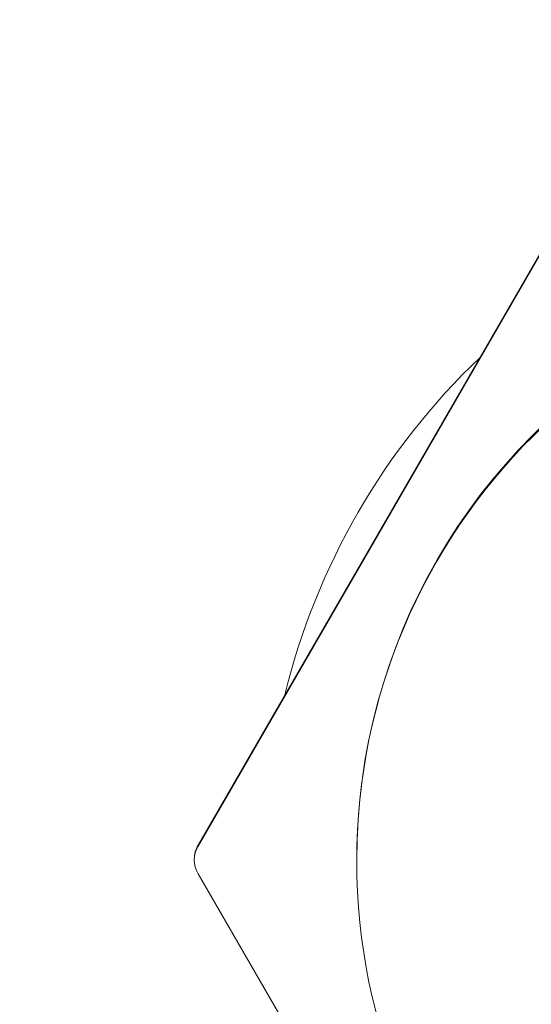
# Model space of a CAD drawing. Units: millimetres. Extents: x 681 to 6733, y 1 to 4317.
# Drawn here: x 2695 to 2704, y 2556 to 2574 of the extents above; entities that cross this region are included whole.
import ezdxf

# ---------------------------------------------------------------- set-up
doc = ezdxf.new("R2010")
doc.units = ezdxf.units.MM
doc.layers.add('1', color=7, linetype='Continuous', true_color=0xffffff)
doc.styles.add('GHS', font='Dotum.ttf')
doc.dimstyles.new('LG_DIM', dxfattribs={"dimtxt": 50, "dimasz": 40, "dimexe": 30, "dimexo": 20, "dimgap": 20, "dimtad": 1, "dimdec": 0, "dimzin": 0, "dimdsep": 46, "dimtxsty": 'GHS', "dimcen": 0.09, "dimclrd": 7, "dimclre": 7, "dimadec": 0, "dimazin": 0, "dimtfac": 1, "dimtdec": 0, "dimtix": 1, "dimtofl": 0, "dimtmove": 0, "dimatfit": 3, "dimfxl": 30, "dimtolj": 1, "dimtzin": 0, "dimarcsym": 0})

# ---------------------------------------------------------------- blocks, each defined once
blk = doc.blocks.new('*D16')
at = {"color": 7, "lineweight": -2, "transparency": 16777216}
for p, q in [((2715.213, 2682.965), (2956.618, 2682.965)), ((2926.618, 2642.965), (2926.618, 2466.565)), ((2715.213, 2426.565), (2956.618, 2426.565))]:
    blk.add_line(p, q, dxfattribs=at)
at = {"color": 7, "lineweight": 18, "transparency": 16777216}
for points in [[(2919.951, 2642.965), (2933.285, 2642.965), (2926.618, 2682.965)], [(2919.951, 2466.565), (2933.285, 2466.565), (2926.618, 2426.565)]]:
    blk.add_solid(points, dxfattribs=at)
at = {"layer": 'Defpoints', "color": 0, "lineweight": 18, "transparency": 16777216}
for p in [(2695.213, 2682.965), (2695.213, 2426.565), (2926.618, 2426.565)]:
    blk.add_point(p, dxfattribs=at)
at = {"color": 0, "lineweight": 18, "transparency": 16777216, "insert": (2881.584, 2554.765), "char_height": 50, "attachment_point": 5, "rotation": 90, "style": 'GHS'}
blk.add_mtext('\\A1;256', dxfattribs=at)

msp = doc.modelspace()

# ---------------------------------------------------------------- linework, layer by layer
at = {"layer": '1', "color": 3, "linetype": 'Continuous', "lineweight": 13}
for p, q in [((2698.428, 2558.62), (2705.068, 2570.12)), ((2698.428, 2558.605), (2705.068, 2570.105)), ((2698.428, 2558.62), (2698.428, 2558.605)), ((2698.361, 2558.37), (2698.361, 2558.355)), ((2701.29, 2558.355), (2701.29, 2558.334)), ((2705.068, 2546.605), (2698.428, 2558.105))]:
    msp.add_line(p, q, dxfattribs=at)
for centre, major_axis, start_param, end_param in [((2712.14, 2558.355), (10.85, 0), 0, 3.141593), ((2712.14, 2558.38), (12.5, 0), 2.332632, 2.903224), ((2698.861, 2558.355), (0.5, 0), 2.617994, 3.665191), ((2698.861, 2558.37), (-0.5, 0), 5.759587, 6.283187)]:
    msp.add_ellipse(centre, major_axis=major_axis, ratio=0.999999, start_param=start_param, end_param=end_param, dxfattribs=at)
msp.add_ellipse((2712.14, 2558.334), major_axis=(-10.85, 0), ratio=0.999999, dxfattribs=at)

# ---------------------------------------------------------------- dimensions: what is measured, and where the dimension line sits
at = {"lineweight": 18}
dim = msp.add_linear_dim(base=(2926.618, 2426.565), p1=(2695.213, 2682.965), p2=(2695.213, 2426.565), angle=90, dimstyle='LG_DIM', dxfattribs=at)
dim.commit()
dim.dimension.update_dxf_attribs({"geometry": '*D16', "text_midpoint": (2881.584, 2554.765)})

doc.saveas('drawing.dxf')
